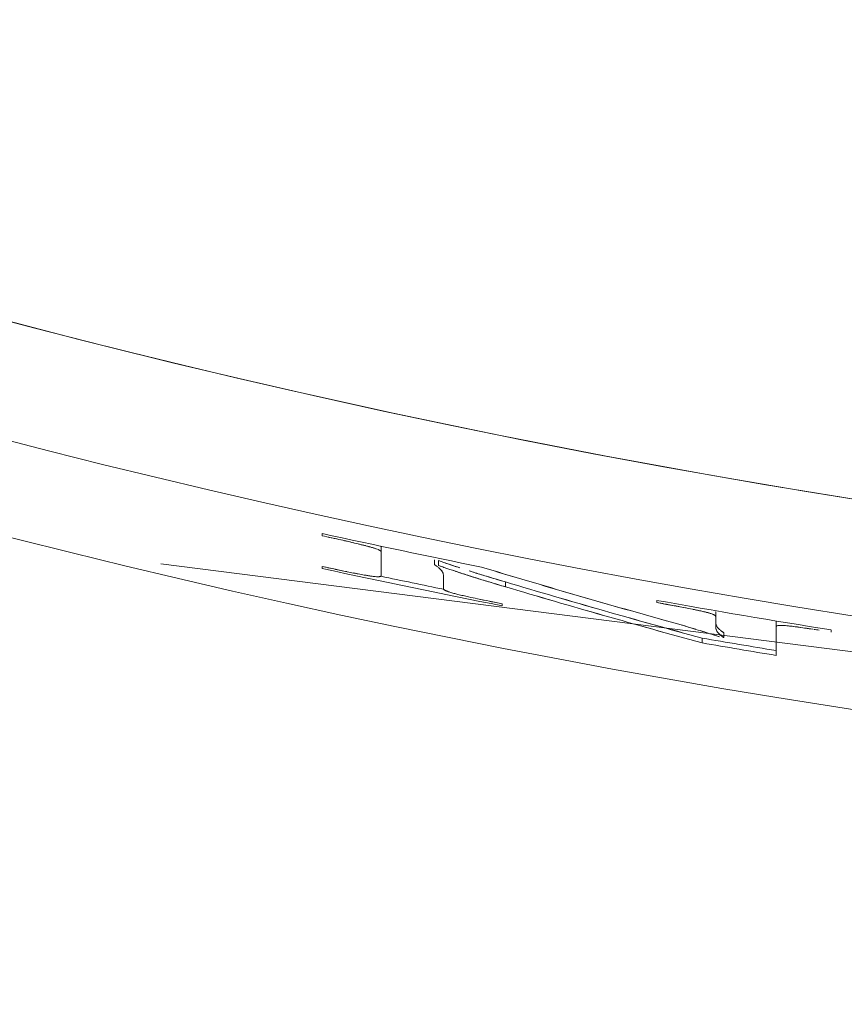
# Model space of a CAD drawing. Units: inches. Extents: x -154 to 231, y -17 to 235.
# Drawn here: x 49 to 50, y 92 to 93 of the extents above; entities that cross this region are included whole.
import ezdxf

# ---------------------------------------------------------------- set-up
doc = ezdxf.new("R2010")
doc.units = ezdxf.units.IN
doc.header["$MEASUREMENT"] = 0
doc.layers.add('TABLE', color=6, linetype='Continuous', lineweight=9)

# ---------------------------------------------------------------- blocks, each defined once
blk = doc.blocks.new('FDOB-XVRL_0P')
at = {"layer": 'TABLE', "linetype": 'Continuous', "lineweight": 0}
for p, q in [((21.7344, -1.2233), (21.608, -2.2153)), ((21.6778, -1.5093), (21.68, -1.5093)), ((21.6778, -1.5093), (21.68, -1.5093)), ((21.6745, -1.5672), (21.6694, -1.5672)), ((21.6694, -1.5672), (21.6745, -1.5672)), ((21.6745, -1.5672), (21.7047, -1.5672)), ((21.6745, -1.5672), (21.7047, -1.5672)), ((21.6858, -1.6225), (21.6807, -1.6225)), ((21.6807, -1.6225), (21.6858, -1.6225)), ((21.6824, -1.6268), (21.6824, -1.6268)), ((21.6824, -1.6268), (21.6824, -1.6268)), ((21.6586, -1.6309), (21.6637, -1.6309)), ((21.6637, -1.6309), (21.6586, -1.6309)), ((21.6751, -1.6309), (21.6637, -1.6309)), ((21.6751, -1.6309), (21.6637, -1.6309)), ((21.6668, -1.6309), (21.67, -1.6309)), ((21.6914, -1.6452), (21.6864, -1.6452)), ((21.6864, -1.6452), (21.6914, -1.6452)), ((21.6489, -1.693), (21.6466, -1.693)), ((21.6489, -1.693), (21.6466, -1.693)), ((21.6323, -1.8524), (21.6272, -1.8524)), ((21.6272, -1.8524), (21.6323, -1.8524)), ((21.6503, -1.8557), (21.6524, -1.8557)), ((21.6503, -1.8557), (21.6524, -1.8557)), ((21.6242, -1.9178), (21.6195, -1.9178)), ((21.6196, -1.9178), (21.6339, -1.9178)), ((21.6089, -1.927), (21.6038, -1.927)), ((21.6038, -1.927), (21.6089, -1.927)), ((21.6098, -1.9228), (21.6047, -1.9228)), ((21.6047, -1.9228), (21.6098, -1.9228)), ((21.5958, -1.9832), (21.5907, -1.9832)), ((21.5907, -1.9832), (21.5958, -1.9832)), ((21.6203, -1.9832), (21.5958, -1.9832)), ((21.5785, -2.0454), (21.5762, -2.0454)), ((21.5785, -2.0454), (21.5762, -2.0454)), ((21.613, -2.0454), (21.6108, -2.0454)), ((21.613, -2.0454), (21.6108, -2.0454))]:
    blk.add_line(p, q, dxfattribs=at)
for points in [[(21.678, -1.522), (21.678, -1.522, 0.000661), (21.6771, -1.5276)], [(21.677, -1.5287, 0.001167), (21.6758, -1.5363, 0.003608), (21.6743, -1.5472, 0.006799), (21.6734, -1.5548, 0.001879), (21.6733, -1.5561)], [(21.677, -1.5287, 0.001585), (21.6757, -1.5374, 0.002587), (21.6746, -1.5449, 0.005414), (21.6737, -1.5524, 0.005015), (21.6733, -1.556)], [(21.6733, -1.556, 0.006092), (21.6731, -1.5589, 0.006258), (21.673, -1.5607, 0.008534), (21.6729, -1.5623, 0.011926), (21.6729, -1.5637, 0.011098), (21.673, -1.5644, 0.014426), (21.6731, -1.5651, 0.038088), (21.6733, -1.566, 0.052582), (21.6735, -1.5665, 0.096473), (21.6738, -1.567, 0.177475), (21.6745, -1.5672)], [(21.6694, -1.5672, -0.052752), (21.6692, -1.5672, -0.091433), (21.6688, -1.567, -0.043434), (21.6687, -1.5669, -0.061113), (21.6685, -1.5667, -0.00363), (21.6685, -1.5667)], [(21.6694, -1.5672, -0.053446), (21.6692, -1.5672, -0.127945), (21.6687, -1.5669, -0.036858), (21.6686, -1.5668, -0.032529), (21.6685, -1.5667)], [(21.673, -1.5589, 0.008413), (21.6729, -1.5611, 0.009433), (21.6729, -1.5625)], [(21.673, -1.5644, 0.01068), (21.673, -1.5649, 0.011173), (21.6731, -1.5653, 0.013832), (21.6731, -1.5656)], [(21.6734, -1.5664, 0.028893), (21.6735, -1.5666, 0.037074), (21.6737, -1.5668, 0.019994), (21.6737, -1.5669)], [(21.6737, -1.5669, 0.037754), (21.6739, -1.567, 0.127854), (21.6743, -1.5672, 0.028415), (21.6745, -1.5672)], [(21.67, -1.6309, 0.061218), (21.6715, -1.6307, 0.042959), (21.6727, -1.6303, 0.032091), (21.6738, -1.6297, 0.02721), (21.675, -1.629)], [(21.6751, -1.6289, 0.032108), (21.6768, -1.6274, 0.027206), (21.6787, -1.6252, 0.006146), (21.6792, -1.6245, 0.005314), (21.68, -1.6234, -0.013863), (21.6805, -1.6227, -0.021558), (21.6807, -1.6225)], [(21.6858, -1.6225, 0.028908), (21.6856, -1.6227, 0.008515), (21.6848, -1.6238, -0.019631), (21.6837, -1.6253, -0.011621), (21.6832, -1.6259, -0.006007), (21.682, -1.6272, -0.00971), (21.6813, -1.6279, -0.035059), (21.68, -1.629, -0.019703), (21.679, -1.6297, -0.067212), (21.677, -1.6306, -0.074596), (21.6751, -1.6309)], [(21.6751, -1.6289, 0.004525), (21.6753, -1.6287, 0.011859), (21.6757, -1.6284, 0.006541), (21.6761, -1.628, 0.001967), (21.6762, -1.6279)], [(21.6802, -1.6289, -0.031151), (21.6789, -1.6298, -0.032889), (21.6777, -1.6303, -0.044619), (21.6765, -1.6308, -0.05633), (21.6751, -1.6309)], [(21.6752, -1.6582, -0.002294), (21.6778, -1.6495, -0.002449), (21.6804, -1.641, -0.000103), (21.6841, -1.6296, -0.001138), (21.685, -1.6268)], [(21.6779, -1.6261, 0.001755), (21.6782, -1.6257, 0.018522), (21.679, -1.6248, 0.006865), (21.6795, -1.6242, 0.005506), (21.68, -1.6235, -0.004024), (21.6804, -1.6229, -0.014983), (21.6806, -1.6226, -0.021169), (21.6807, -1.6225)], [(21.6787, -1.6466, -0.003894), (21.6836, -1.6312, -0.001963), (21.685, -1.6268)], [(21.6858, -1.6225, 0.019729), (21.6857, -1.6227, 0.013566), (21.6854, -1.623, 0.000646), (21.6849, -1.6237, -0.004509), (21.6843, -1.6245, -0.016944), (21.6829, -1.6262, -0.020745), (21.6815, -1.6277, -0.00458), (21.6813, -1.6279)], [(21.6617, -1.6328, 0.023102), (21.6611, -1.6342, 0.014467), (21.6605, -1.6359, 0.00683), (21.6601, -1.6372, 0.009954), (21.6592, -1.6405, 0.006964), (21.6583, -1.6443, 0.003851), (21.6572, -1.649, 0.003393), (21.6555, -1.6573, 0.002016), (21.6537, -1.6667)], [(21.6575, -1.6315, -0.020624), (21.6576, -1.6314, -0.010544), (21.6577, -1.6313)], [(21.6575, -1.6315, -0.020806), (21.6576, -1.6314, -0.007827), (21.6577, -1.6313)], [(21.6603, -1.6366, 0.008651), (21.6597, -1.6385, 0.007732), (21.6588, -1.6419, 0.003285), (21.6583, -1.6442)], [(21.6637, -1.6309, 0.114706), (21.6632, -1.631, 0.039144), (21.663, -1.6312, 0.066062), (21.6625, -1.6316, 0.017656), (21.6624, -1.6318, 0.01399), (21.6622, -1.632, 0.016894), (21.6619, -1.6324, 0.023424), (21.6615, -1.6334, 0.008094), (21.6613, -1.6338, 0.006584), (21.6611, -1.6344)], [(21.6637, -1.6309, 0.089546), (21.6633, -1.631, 0.041734), (21.6631, -1.6311, 0.030064), (21.6629, -1.6312, 0.020435), (21.6628, -1.6313, 0.057074), (21.6624, -1.6318)], [(21.6272, -1.8524), (21.6272, -1.8524, 0.005667), (21.6864, -1.6452)], [(21.6914, -1.6452), (21.6914, -1.6452, -0.005661), (21.6323, -1.8524)], [(21.6576, -1.6473, 0.003421), (21.6565, -1.6526, 0.000998), (21.6561, -1.6545)], [(21.668, -1.6829), (21.668, -1.6829, -0.00606), (21.677, -1.6519)], [(21.6727, -1.6665), (21.6727, -1.6665, -0.000778), (21.6747, -1.6598)], [(21.6548, -1.6608, 0.001635), (21.6533, -1.6686, 0.001467), (21.6504, -1.6846, 0.000412), (21.6489, -1.693)], [(21.6537, -1.6667, 0.001146), (21.6525, -1.6729, 0.001188), (21.6501, -1.6861, 0.000269), (21.6489, -1.693)], [(21.6115, -1.8776), (21.6115, -1.8776, 0.00534), (21.668, -1.6829)], [(21.6323, -1.8524, -0.003387), (21.6233, -1.8821, -0.003198), (21.6178, -1.8993, -0.006354), (21.6098, -1.9228)], [(21.6323, -1.8524, -0.001383), (21.6275, -1.8684, -0.002335), (21.6232, -1.8825, -0.002537), (21.6191, -1.8952, -0.00295), (21.615, -1.9076)], [(21.6154, -1.8908, 0.003162), (21.6195, -1.8778, 0.002029), (21.624, -1.8632, 0.000966), (21.6272, -1.8524)], [(21.6155, -1.8906, 0.004346), (21.6256, -1.8577, 0.000532), (21.6272, -1.8524)], [(21.6449, -1.8819, 0.002686), (21.6475, -1.8693, 0.001142), (21.6503, -1.8557)], [(21.6476, -1.8688), (21.6476, -1.8688, 0.001267), (21.6503, -1.8557)], [(21.645, -1.8817), (21.645, -1.8817, 0.001112), (21.6464, -1.8748)], [(21.6397, -1.9048, 0.002528), (21.6403, -1.9024, 0.003869), (21.6416, -1.8971, 0.002614), (21.6429, -1.8912, 0.002723), (21.6449, -1.8819)], [(21.6047, -1.9228), (21.6047, -1.9228, 0.006392), (21.6123, -1.9004)], [(21.6071, -1.9159, 0.000566), (21.6097, -1.9083, 0.002769), (21.6117, -1.9023, 0.00054), (21.6123, -1.9003)], [(21.6371, -1.9135, 0.009144), (21.6377, -1.9117, 0.008695), (21.6385, -1.909, 0.009249), (21.6398, -1.9045)], [(21.6089, -1.927, -0.013722), (21.6109, -1.9243, -0.019099), (21.6127, -1.9221, -0.026086), (21.6144, -1.9204, -0.028005), (21.6157, -1.9193, -0.025864), (21.6167, -1.9187, -0.069808), (21.6185, -1.918, -0.05821), (21.6196, -1.9178)], [(21.6122, -1.9159, -0.000717), (21.6104, -1.9211, -0.000435), (21.6098, -1.9228)], [(21.6145, -1.9203, -0.016941), (21.6155, -1.9195, -0.019781), (21.6163, -1.9189, -0.025837), (21.6171, -1.9185, -0.039398), (21.618, -1.9181, -0.078541), (21.6196, -1.9178)], [(21.6196, -1.9178), (21.6196, -1.9178, 0.000301), (21.6339, -1.9178)], [(21.6339, -1.9178, 0.027699), (21.6341, -1.9178, 0.08754), (21.6345, -1.9177, 0.045887), (21.6347, -1.9175, 0.061287), (21.6353, -1.917, 0.03003), (21.6357, -1.9165, 0.010227), (21.6358, -1.9162, 0.008452), (21.636, -1.9159, 0.003916), (21.6361, -1.9158)], [(21.6339, -1.9178, 0.080166), (21.6343, -1.9178, 0.039593), (21.6345, -1.9177, 0.03324), (21.6347, -1.9176, 0.050019), (21.6351, -1.9173, 0.016411), (21.6352, -1.9171, 0.009286), (21.6353, -1.917)], [(21.6353, -1.9169, 0.014708), (21.6355, -1.9167, 0.011938), (21.6357, -1.9164, 0.011908), (21.636, -1.9159)], [(21.636, -1.9159, 0.012965), (21.6363, -1.9154, 0.009788), (21.6365, -1.9148, 0.007657), (21.6368, -1.9141, 0.007821), (21.6372, -1.9131, 0.004953), (21.6375, -1.9122)], [(21.5926, -1.9876, 0.010896), (21.5918, -1.9898, 0.007976), (21.591, -1.9926, 0.006212), (21.59, -1.9958, 0.003954), (21.5891, -1.9995, 0.002368), (21.588, -2.0038, 0.002693), (21.5856, -2.0138, 0.000978), (21.5843, -2.0191)], [(21.5895, -1.9838, -0.021631), (21.5897, -1.9837, -0.032683), (21.59, -1.9835, -0.028421), (21.5901, -1.9834, -0.047567), (21.5904, -1.9833, -0.068475), (21.5907, -1.9832)], [(21.5895, -1.9838, -0.037533), (21.5898, -1.9836, -0.038312), (21.5901, -1.9834, -0.044243), (21.5903, -1.9833, -0.041761), (21.5905, -1.9832, -0.04724), (21.5906, -1.9832, -0.006621), (21.5907, -1.9832)], [(21.5926, -1.9876, 0.013035), (21.5917, -1.9902, 0.006379), (21.591, -1.9924, 0.00579), (21.59, -1.9958, 0.001), (21.5898, -1.9966)], [(21.5949, -1.9836, 0.035277), (21.5946, -1.9838, 0.025671), (21.5944, -1.9841, 0.018957), (21.5941, -1.9845, 0.03073), (21.5934, -1.9857, 0.011337), (21.5931, -1.9865, 0.001947), (21.593, -1.9867)], [(21.5945, -1.9841, 0.019994), (21.5943, -1.9843, 0.01257), (21.5941, -1.9845, 0.010535), (21.594, -1.9847, 0.008669), (21.5939, -1.9849, 0.00727), (21.5937, -1.9852)], [(21.62, -2.0003, 0.003958), (21.6207, -1.9963, 0.00588), (21.6212, -1.9928, 0.00545), (21.6214, -1.9908, 0.01172), (21.6216, -1.9884, 0.009129), (21.6217, -1.9872, 0.012803), (21.6217, -1.9862, 0.019373), (21.6216, -1.9853, 0.019982), (21.6215, -1.9847, 0.027265), (21.6214, -1.9842, 0.086801), (21.6211, -1.9836, 0.065616), (21.6209, -1.9834, 0.172227), (21.6203, -1.9832)], [(21.5889, -1.9999, 0.002262), (21.5881, -2.0033, 0.001906), (21.5872, -2.007)], [(21.6108, -2.0454, 0.001508), (21.6143, -2.0293, 0.002431), (21.6171, -2.0158, 0.00522), (21.6196, -2.0026, 0.005118), (21.6206, -1.9965)], [(21.5859, -2.0122, 0.00177), (21.5842, -2.0198, 0.001334), (21.5805, -2.036, 0.000489), (21.5785, -2.0454)], [(21.6177, -2.0127), (21.6177, -2.0127, 0.001615), (21.6187, -2.0074)], [(21.5843, -2.0191, 0.001282), (21.5829, -2.0254, 0.001459), (21.5785, -2.0454)], [(21.6108, -2.0454, 0.001345), (21.6138, -2.0316, 0.001697), (21.6163, -2.0196)]]:
    blk.add_lwpolyline(points, format="xyb", dxfattribs=at)
for centre, major_axis, ratio, start_param, end_param in [((12.4905, -0.0429), (0, -9.1667), 0.999657, -0.017453, 3.159046), ((12.4905, -0.0429), (0, -8.6458), 0.999657, -0.017453, 3.159046), ((12.446, -0.0429), (0, -9.43), 0.999657, -0.017453, 1.570796), ((12.446, -0.0429), (0, -9.43), 0.999657, -0.017453, 1.570796), ((12.4875, -0.0429), (0, 9.2913), 0.999657, 3.124139, 4.712389), ((12.4875, -0.0429), (0, -9.2913), 0.999657, -0.017453, 1.570796), ((12.4905, -0.0429), (0, 9.1667), 0.999657, 3.124139, 4.712389), ((12.4905, -0.0429), (0, -8.6458), 0.999657, -0.017453, 1.570796), ((12.4797, -0.0429), (0, 9.3173), 0.999657, -1.748837, -1.72884), ((12.4797, -0.0429), (0, 9.3173), 0.999657, -1.748837, -1.72884), ((12.4645, -0.0429), (0, 9.3631), 0.999657, -1.742778, -1.734324), ((12.4645, -0.0429), (0, 9.3631), 0.999657, -1.742778, -1.734324), ((12.4645, -0.0429), (0, 9.3681), 0.999657, -1.742685, -1.734236), ((12.4645, -0.0429), (0, 9.3681), 0.999657, -1.742685, -1.734236), ((12.4686, -0.0429), (9.2165, -1.5839), 0.000115, 0, 0.000458), ((12.4686, -0.0429), (9.2165, -1.5839), 0.000115, 0, 0.000458), ((13.1824, 1.0412), (-1.4355, 9.1815), 0.950435, -2.035331, -2.011928), ((13.1825, 1.0419), (1.4382, -9.1862), 0.95044, 1.106158, 1.129548), ((13.2008, 1.0409), (-1.365, 9.1718), 0.949986, -2.031782, -2.009717), ((12.4645, -0.0429), (0, 9.3681), 0.999657, -1.786215, -1.765538), ((12.4645, -0.0429), (0, 9.3681), 0.999657, -1.786215, -1.765538), ((12.4797, -0.0429), (0, 9.3173), 0.999657, -1.787408, -1.769004), ((12.4797, -0.0429), (0, 9.3173), 0.999657, -1.787408, -1.769004), ((12.4645, -0.0429), (0, 9.3631), 0.999657, -1.779593, -1.772359), ((12.4645, -0.0429), (0, 9.3631), 0.999657, -1.779593, -1.772359), ((12.4766, -0.0429), (9.1272, -1.8842), 0.000116, 0, 0.000464), ((12.4766, -0.0429), (9.1272, -1.8842), 0.000116, 0, 0.000464), ((12.4766, -0.0429), (-9.1331, 1.8799), 0.000116, 3.141129, 3.141593), ((12.4766, -0.0429), (-9.1331, 1.8799), 0.000116, 3.141129, 3.141593)]:
    blk.add_ellipse(centre, major_axis=major_axis, ratio=ratio, start_param=start_param, end_param=end_param, dxfattribs=at)

msp = doc.modelspace()

# ---------------------------------------------------------------- block references
at = {"rotation": 270}
msp.add_blockref('FDOB-XVRL_0P', (51.3747, 114.1327), dxfattribs=at)

doc.saveas('drawing.dxf')
